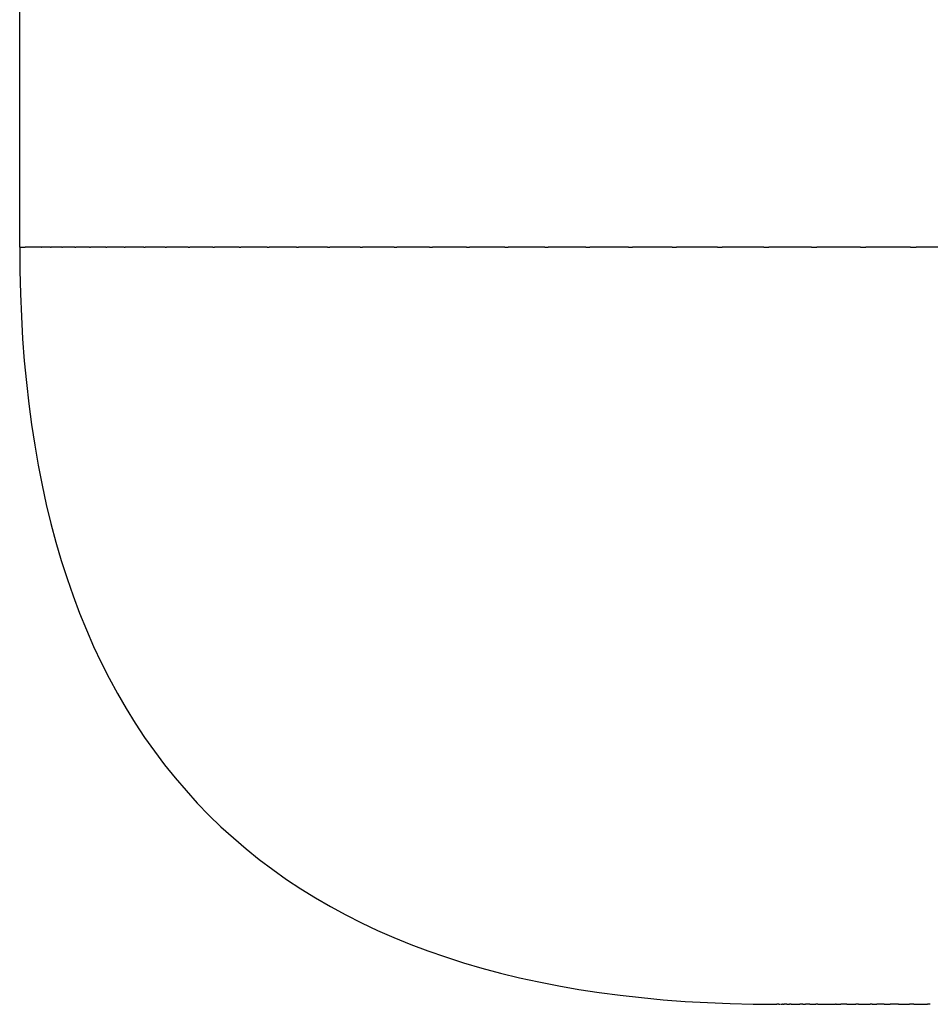
# Model space of a CAD drawing. Units: inches. Extents: x 71 to 140, y 55 to 243.
# Drawn here: x 77 to 80, y 71 to 75 of the extents above; entities that cross this region are included whole.
import ezdxf

# ---------------------------------------------------------------- set-up
doc = ezdxf.new("R2010")
doc.units = ezdxf.units.IN
doc.header["$MEASUREMENT"] = 0

# ---------------------------------------------------------------- blocks, each defined once
blk = doc.blocks.new('block 70')
at = {"color": 179, "lineweight": 25, "true_color": 0x1c1c1b}
blk.add_open_spline([(80.1822, 71.1052), (80.1884, 71.1052), (80.1946, 71.1052), (80.2009, 71.1052)], degree=3, dxfattribs=at)
blk = doc.blocks.new('block 71')
at = {"color": 179, "lineweight": 25, "true_color": 0x1c1c1b}
blk.add_open_spline([(80.0016, 71.1052), (80.0134, 71.1052), (80.0251, 71.1052), (80.0369, 71.1052)], degree=3, dxfattribs=at)
blk = doc.blocks.new('block 72')
at = {"color": 179, "lineweight": 25, "true_color": 0x1c1c1b}
blk.add_open_spline([(79.8184, 71.1052), (79.821, 71.1052), (79.8236, 71.1052), (79.8263, 71.1052)], degree=3, dxfattribs=at)
blk = doc.blocks.new('block 73')
at = {"color": 179, "lineweight": 25, "true_color": 0x1c1c1b}
blk.add_lwpolyline([(79.8167, 71.1052), (79.8167, 71.1052)], dxfattribs=at)
blk = doc.blocks.new('block 145')
at = {"color": 179, "lineweight": 25, "true_color": 0x1c1c1b}
blk.add_open_spline([(76.8042, 74.1052), (76.8042, 72.1052), (77.8042, 71.1052), (79.8042, 71.1052)], degree=3, dxfattribs=at)
blk = doc.blocks.new('block 150')
at = {"color": 179, "lineweight": 25, "true_color": 0x1c1c1b}
blk.add_open_spline([(76.8042, 74.1052), (76.8042, 93.1052), (76.8042, 112.1052), (76.8042, 131.1052)], degree=3, dxfattribs=at)
blk = doc.blocks.new('block 711')
at = {"color": 179, "lineweight": 25, "true_color": 0x1c1c1b}
blk.add_open_spline([(79.8128, 71.1052), (79.8099, 71.1052), (79.8071, 71.1052), (79.8042, 71.1052)], degree=3, dxfattribs=at)
blk = doc.blocks.new('block 712')
at = {"color": 179, "lineweight": 25, "true_color": 0x1c1c1b}
blk.add_lwpolyline([(79.8184, 71.1052), (79.8184, 71.1052)], dxfattribs=at)
blk = doc.blocks.new('block 713')
at = {"color": 179, "lineweight": 25, "true_color": 0x1c1c1b}
blk.add_open_spline([(79.8295, 71.1052), (79.8284, 71.1052), (79.8274, 71.1052), (79.8263, 71.1052)], degree=3, dxfattribs=at)
blk = doc.blocks.new('block 714')
at = {"color": 179, "lineweight": 25, "true_color": 0x1c1c1b}
blk.add_open_spline([(79.844, 71.1052), (79.8404, 71.1052), (79.8368, 71.1052), (79.8332, 71.1052)], degree=3, dxfattribs=at)
blk = doc.blocks.new('block 715')
at = {"color": 179, "lineweight": 25, "true_color": 0x1c1c1b}
blk.add_open_spline([(79.8617, 71.1052), (79.8596, 71.1052), (79.8574, 71.1052), (79.8553, 71.1052)], degree=3, dxfattribs=at)
blk = doc.blocks.new('block 716')
at = {"color": 179, "lineweight": 25, "true_color": 0x1c1c1b}
blk.add_open_spline([(79.9073, 71.1052), (79.9034, 71.1052), (79.8994, 71.1052), (79.8954, 71.1052)], degree=3, dxfattribs=at)
blk = doc.blocks.new('block 717')
at = {"color": 179, "lineweight": 25, "true_color": 0x1c1c1b}
blk.add_open_spline([(79.9353, 71.1052), (79.9295, 71.1052), (79.9238, 71.1052), (79.9181, 71.1052)], degree=3, dxfattribs=at)
blk = doc.blocks.new('block 718')
at = {"color": 179, "lineweight": 25, "true_color": 0x1c1c1b}
blk.add_open_spline([(79.9667, 71.1052), (79.964, 71.1052), (79.9613, 71.1052), (79.9587, 71.1052)], degree=3, dxfattribs=at)
blk = doc.blocks.new('block 719')
at = {"color": 179, "lineweight": 25, "true_color": 0x1c1c1b}
blk.add_lwpolyline([(80.0016, 71.1052), (80.0016, 71.1052)], dxfattribs=at)
blk = doc.blocks.new('block 720')
at = {"color": 179, "lineweight": 25, "true_color": 0x1c1c1b}
blk.add_open_spline([(80.04, 71.1052), (80.039, 71.1052), (80.0379, 71.1052), (80.0369, 71.1052)], degree=3, dxfattribs=at)
blk = doc.blocks.new('block 721')
at = {"color": 179, "lineweight": 25, "true_color": 0x1c1c1b}
blk.add_open_spline([(80.0821, 71.1052), (80.0741, 71.1052), (80.0662, 71.1052), (80.0583, 71.1052)], degree=3, dxfattribs=at)
blk = doc.blocks.new('block 722')
at = {"color": 179, "lineweight": 25, "true_color": 0x1c1c1b}
blk.add_open_spline([(80.1277, 71.1052), (80.1242, 71.1052), (80.1207, 71.1052), (80.1172, 71.1052)], degree=3, dxfattribs=at)
blk = doc.blocks.new('block 723')
at = {"color": 179, "lineweight": 25, "true_color": 0x1c1c1b}
blk.add_open_spline([(80.1822, 71.1052), (80.1795, 71.1052), (80.1768, 71.1052), (80.1741, 71.1052)], degree=3, dxfattribs=at)
blk = doc.blocks.new('block 724')
at = {"color": 179, "lineweight": 25, "true_color": 0x1c1c1b}
blk.add_open_spline([(80.2299, 71.1052), (80.2202, 71.1052), (80.2105, 71.1052), (80.2009, 71.1052)], degree=3, dxfattribs=at)
blk = doc.blocks.new('block 725')
at = {"color": 179, "lineweight": 25, "true_color": 0x1c1c1b}
blk.add_open_spline([(80.2865, 71.1052), (80.2754, 71.1052), (80.2642, 71.1052), (80.2531, 71.1052)], degree=3, dxfattribs=at)
blk = doc.blocks.new('block 726')
at = {"color": 179, "lineweight": 25, "true_color": 0x1c1c1b}
blk.add_open_spline([(80.3469, 71.1052), (80.3412, 71.1052), (80.3356, 71.1052), (80.3299, 71.1052)], degree=3, dxfattribs=at)
blk = doc.blocks.new('block 727')
at = {"color": 179, "lineweight": 25, "true_color": 0x1c1c1b}
blk.add_open_spline([(80.4126, 71.1052), (80.409, 71.1052), (80.4053, 71.1052), (80.4017, 71.1052)], degree=3, dxfattribs=at)
blk = doc.blocks.new('block 955')
at = {"color": 179, "lineweight": 25, "true_color": 0x1c1c1b}
blk.add_open_spline([(80.3469, 71.1052), (80.3651, 71.1052), (80.3834, 71.1052), (80.4017, 71.1052)], degree=3, dxfattribs=at)
blk = doc.blocks.new('block 956')
at = {"color": 179, "lineweight": 25, "true_color": 0x1c1c1b}
blk.add_open_spline([(80.2865, 71.1052), (80.301, 71.1052), (80.3154, 71.1052), (80.3299, 71.1052)], degree=3, dxfattribs=at)
blk = doc.blocks.new('block 957')
at = {"color": 179, "lineweight": 25, "true_color": 0x1c1c1b}
blk.add_open_spline([(80.2299, 71.1052), (80.2376, 71.1052), (80.2453, 71.1052), (80.2531, 71.1052)], degree=3, dxfattribs=at)
blk = doc.blocks.new('block 958')
at = {"color": 179, "lineweight": 25, "true_color": 0x1c1c1b}
blk.add_open_spline([(80.1277, 71.1052), (80.1431, 71.1052), (80.1586, 71.1052), (80.1741, 71.1052)], degree=3, dxfattribs=at)
blk = doc.blocks.new('block 959')
at = {"color": 179, "lineweight": 25, "true_color": 0x1c1c1b}
blk.add_open_spline([(80.0821, 71.1052), (80.0938, 71.1052), (80.1055, 71.1052), (80.1172, 71.1052)], degree=3, dxfattribs=at)
blk = doc.blocks.new('block 960')
at = {"color": 179, "lineweight": 25, "true_color": 0x1c1c1b}
blk.add_open_spline([(80.04, 71.1052), (80.0461, 71.1052), (80.0522, 71.1052), (80.0583, 71.1052)], degree=3, dxfattribs=at)
blk = doc.blocks.new('block 961')
at = {"color": 179, "lineweight": 25, "true_color": 0x1c1c1b}
blk.add_open_spline([(79.9667, 71.1052), (79.9777, 71.1052), (79.9888, 71.1052), (79.9998, 71.1052)], degree=3, dxfattribs=at)
blk = doc.blocks.new('block 962')
at = {"color": 179, "lineweight": 25, "true_color": 0x1c1c1b}
blk.add_open_spline([(79.9353, 71.1052), (79.9431, 71.1052), (79.9509, 71.1052), (79.9587, 71.1052)], degree=3, dxfattribs=at)
blk = doc.blocks.new('block 963')
at = {"color": 179, "lineweight": 25, "true_color": 0x1c1c1b}
blk.add_open_spline([(79.9073, 71.1052), (79.9109, 71.1052), (79.9145, 71.1052), (79.9181, 71.1052)], degree=3, dxfattribs=at)
blk = doc.blocks.new('block 964')
at = {"color": 179, "lineweight": 25, "true_color": 0x1c1c1b}
blk.add_open_spline([(79.8617, 71.1052), (79.873, 71.1052), (79.8842, 71.1052), (79.8954, 71.1052)], degree=3, dxfattribs=at)
blk = doc.blocks.new('block 965')
at = {"color": 179, "lineweight": 25, "true_color": 0x1c1c1b}
blk.add_open_spline([(79.844, 71.1052), (79.8477, 71.1052), (79.8515, 71.1052), (79.8553, 71.1052)], degree=3, dxfattribs=at)
blk = doc.blocks.new('block 966')
at = {"color": 179, "lineweight": 25, "true_color": 0x1c1c1b}
blk.add_open_spline([(79.8295, 71.1052), (79.8307, 71.1052), (79.832, 71.1052), (79.8332, 71.1052)], degree=3, dxfattribs=at)
blk = doc.blocks.new('block 967')
at = {"color": 179, "lineweight": 25, "true_color": 0x1c1c1b}
blk.add_open_spline([(79.8128, 71.1052), (79.8141, 71.1052), (79.8154, 71.1052), (79.8167, 71.1052)], degree=3, dxfattribs=at)
blk = doc.blocks.new('block 1198')
at = {"color": 179, "lineweight": 25, "true_color": 0x1c1c1b}
blk.add_open_spline([(76.8344, 74.1052), (76.8316, 74.1052), (76.8289, 74.1052), (76.8262, 74.1052)], degree=3, dxfattribs=at)
blk = doc.blocks.new('block 1199')
at = {"color": 179, "lineweight": 25, "true_color": 0x1c1c1b}
blk.add_open_spline([(76.8583, 74.1052), (76.8507, 74.1052), (76.8431, 74.1052), (76.8355, 74.1052)], degree=3, dxfattribs=at)
blk = doc.blocks.new('block 1200')
at = {"color": 179, "lineweight": 25, "true_color": 0x1c1c1b}
blk.add_open_spline([(76.8891, 74.1052), (76.8794, 74.1052), (76.8696, 74.1052), (76.8598, 74.1052)], degree=3, dxfattribs=at)
blk = doc.blocks.new('block 1201')
at = {"color": 179, "lineweight": 25, "true_color": 0x1c1c1b}
blk.add_open_spline([(76.9269, 74.1052), (76.9149, 74.1052), (76.903, 74.1052), (76.891, 74.1052)], degree=3, dxfattribs=at)
blk = doc.blocks.new('block 1202')
at = {"color": 179, "lineweight": 25, "true_color": 0x1c1c1b}
blk.add_open_spline([(76.9715, 74.1052), (76.9574, 74.1052), (76.9432, 74.1052), (76.9291, 74.1052)], degree=3, dxfattribs=at)
blk = doc.blocks.new('block 1203')
at = {"color": 179, "lineweight": 25, "true_color": 0x1c1c1b}
blk.add_open_spline([(77.0229, 74.1052), (77.0066, 74.1052), (76.9904, 74.1052), (76.9741, 74.1052)], degree=3, dxfattribs=at)
blk = doc.blocks.new('block 1204')
at = {"color": 179, "lineweight": 25, "true_color": 0x1c1c1b}
blk.add_open_spline([(77.081, 74.1052), (77.0627, 74.1052), (77.0443, 74.1052), (77.026, 74.1052)], degree=3, dxfattribs=at)
blk = doc.blocks.new('block 1205')
at = {"color": 179, "lineweight": 25, "true_color": 0x1c1c1b}
blk.add_open_spline([(77.146, 74.1052), (77.1255, 74.1052), (77.105, 74.1052), (77.0846, 74.1052)], degree=3, dxfattribs=at)
blk = doc.blocks.new('block 1206')
at = {"color": 179, "lineweight": 25, "true_color": 0x1c1c1b}
blk.add_open_spline([(77.2176, 74.1052), (77.195, 74.1052), (77.1725, 74.1052), (77.15, 74.1052)], degree=3, dxfattribs=at)
blk = doc.blocks.new('block 1207')
at = {"color": 179, "lineweight": 25, "true_color": 0x1c1c1b}
blk.add_open_spline([(77.2958, 74.1052), (77.2712, 74.1052), (77.2466, 74.1052), (77.222, 74.1052)], degree=3, dxfattribs=at)
blk = doc.blocks.new('block 1208')
at = {"color": 179, "lineweight": 25, "true_color": 0x1c1c1b}
blk.add_open_spline([(77.3806, 74.1052), (77.354, 74.1052), (77.3274, 74.1052), (77.3008, 74.1052)], degree=3, dxfattribs=at)
blk = doc.blocks.new('block 1209')
at = {"color": 179, "lineweight": 25, "true_color": 0x1c1c1b}
blk.add_open_spline([(77.472, 74.1052), (77.4434, 74.1052), (77.4147, 74.1052), (77.3861, 74.1052)], degree=3, dxfattribs=at)
blk = doc.blocks.new('block 1210')
at = {"color": 179, "lineweight": 25, "true_color": 0x1c1c1b}
blk.add_open_spline([(77.5697, 74.1052), (77.5392, 74.1052), (77.5086, 74.1052), (77.478, 74.1052)], degree=3, dxfattribs=at)
blk = doc.blocks.new('block 1211')
at = {"color": 179, "lineweight": 25, "true_color": 0x1c1c1b}
blk.add_open_spline([(77.6739, 74.1052), (77.6414, 74.1052), (77.6089, 74.1052), (77.5763, 74.1052)], degree=3, dxfattribs=at)
blk = doc.blocks.new('block 1212')
at = {"color": 179, "lineweight": 25, "true_color": 0x1c1c1b}
blk.add_open_spline([(77.7843, 74.1052), (77.7499, 74.1052), (77.7155, 74.1052), (77.6811, 74.1052)], degree=3, dxfattribs=at)
blk = doc.blocks.new('block 1213')
at = {"color": 179, "lineweight": 25, "true_color": 0x1c1c1b}
blk.add_open_spline([(77.901, 74.1052), (77.8647, 74.1052), (77.8285, 74.1052), (77.7922, 74.1052)], degree=3, dxfattribs=at)
blk = doc.blocks.new('block 1214')
at = {"color": 179, "lineweight": 25, "true_color": 0x1c1c1b}
blk.add_open_spline([(78.0238, 74.1052), (77.9857, 74.1052), (77.9476, 74.1052), (77.9095, 74.1052)], degree=3, dxfattribs=at)
blk = doc.blocks.new('block 1215')
at = {"color": 179, "lineweight": 25, "true_color": 0x1c1c1b}
blk.add_open_spline([(78.1527, 74.1052), (78.1128, 74.1052), (78.0729, 74.1052), (78.033, 74.1052)], degree=3, dxfattribs=at)
blk = doc.blocks.new('block 1216')
at = {"color": 179, "lineweight": 25, "true_color": 0x1c1c1b}
blk.add_open_spline([(78.2875, 74.1052), (78.2459, 74.1052), (78.2042, 74.1052), (78.1626, 74.1052)], degree=3, dxfattribs=at)
blk = doc.blocks.new('block 1217')
at = {"color": 179, "lineweight": 25, "true_color": 0x1c1c1b}
blk.add_open_spline([(78.4282, 74.1052), (78.3849, 74.1052), (78.3415, 74.1052), (78.2982, 74.1052)], degree=3, dxfattribs=at)
blk = doc.blocks.new('block 1218')
at = {"color": 179, "lineweight": 25, "true_color": 0x1c1c1b}
blk.add_open_spline([(78.5747, 74.1052), (78.5297, 74.1052), (78.4847, 74.1052), (78.4397, 74.1052)], degree=3, dxfattribs=at)
blk = doc.blocks.new('block 1219')
at = {"color": 179, "lineweight": 25, "true_color": 0x1c1c1b}
blk.add_open_spline([(78.7268, 74.1052), (78.6802, 74.1052), (78.6336, 74.1052), (78.587, 74.1052)], degree=3, dxfattribs=at)
blk = doc.blocks.new('block 1220')
at = {"color": 179, "lineweight": 25, "true_color": 0x1c1c1b}
blk.add_open_spline([(78.8845, 74.1052), (78.8364, 74.1052), (78.7882, 74.1052), (78.74, 74.1052)], degree=3, dxfattribs=at)
blk = doc.blocks.new('block 1221')
at = {"color": 179, "lineweight": 25, "true_color": 0x1c1c1b}
blk.add_open_spline([(79.0477, 74.1052), (78.998, 74.1052), (78.9483, 74.1052), (78.8986, 74.1052)], degree=3, dxfattribs=at)
blk = doc.blocks.new('block 1222')
at = {"color": 179, "lineweight": 25, "true_color": 0x1c1c1b}
blk.add_open_spline([(79.2163, 74.1052), (79.1651, 74.1052), (79.1139, 74.1052), (79.0628, 74.1052)], degree=3, dxfattribs=at)
blk = doc.blocks.new('block 1223')
at = {"color": 179, "lineweight": 25, "true_color": 0x1c1c1b}
blk.add_open_spline([(79.39, 74.1052), (79.3375, 74.1052), (79.2849, 74.1052), (79.2323, 74.1052)], degree=3, dxfattribs=at)
blk = doc.blocks.new('block 1224')
at = {"color": 179, "lineweight": 25, "true_color": 0x1c1c1b}
blk.add_open_spline([(79.569, 74.1052), (79.515, 74.1052), (79.4611, 74.1052), (79.4071, 74.1052)], degree=3, dxfattribs=at)
blk = doc.blocks.new('block 1225')
at = {"color": 179, "lineweight": 25, "true_color": 0x1c1c1b}
blk.add_open_spline([(79.7529, 74.1052), (79.6977, 74.1052), (79.6424, 74.1052), (79.5872, 74.1052)], degree=3, dxfattribs=at)
blk = doc.blocks.new('block 1226')
at = {"color": 179, "lineweight": 25, "true_color": 0x1c1c1b}
blk.add_open_spline([(79.9418, 74.1052), (79.8853, 74.1052), (79.8287, 74.1052), (79.7722, 74.1052)], degree=3, dxfattribs=at)
blk = doc.blocks.new('block 1227')
at = {"color": 179, "lineweight": 25, "true_color": 0x1c1c1b}
blk.add_open_spline([(80.1354, 74.1052), (80.0777, 74.1052), (80.02, 74.1052), (79.9623, 74.1052)], degree=3, dxfattribs=at)
blk = doc.blocks.new('block 1228')
at = {"color": 179, "lineweight": 25, "true_color": 0x1c1c1b}
blk.add_open_spline([(80.3337, 74.1052), (80.2749, 74.1052), (80.216, 74.1052), (80.1571, 74.1052)], degree=3, dxfattribs=at)
blk = doc.blocks.new('block 1229')
at = {"color": 179, "lineweight": 25, "true_color": 0x1c1c1b}
blk.add_open_spline([(80.5366, 74.1052), (80.4766, 74.1052), (80.4166, 74.1052), (80.3567, 74.1052)], degree=3, dxfattribs=at)
blk = doc.blocks.new('block 2025')
at = {"color": 179, "lineweight": 25, "true_color": 0x1c1c1b}
blk.add_open_spline([(80.3337, 74.1052), (80.3414, 74.1052), (80.349, 74.1052), (80.3567, 74.1052)], degree=3, dxfattribs=at)
blk = doc.blocks.new('block 2026')
at = {"color": 179, "lineweight": 25, "true_color": 0x1c1c1b}
blk.add_open_spline([(80.1354, 74.1052), (80.1426, 74.1052), (80.1499, 74.1052), (80.1571, 74.1052)], degree=3, dxfattribs=at)
blk = doc.blocks.new('block 2027')
at = {"color": 179, "lineweight": 25, "true_color": 0x1c1c1b}
blk.add_open_spline([(79.9418, 74.1052), (79.9486, 74.1052), (79.9554, 74.1052), (79.9623, 74.1052)], degree=3, dxfattribs=at)
blk = doc.blocks.new('block 2028')
at = {"color": 179, "lineweight": 25, "true_color": 0x1c1c1b}
blk.add_open_spline([(79.7529, 74.1052), (79.7594, 74.1052), (79.7658, 74.1052), (79.7722, 74.1052)], degree=3, dxfattribs=at)
blk = doc.blocks.new('block 2029')
at = {"color": 179, "lineweight": 25, "true_color": 0x1c1c1b}
blk.add_open_spline([(79.569, 74.1052), (79.575, 74.1052), (79.5811, 74.1052), (79.5872, 74.1052)], degree=3, dxfattribs=at)
blk = doc.blocks.new('block 2030')
at = {"color": 179, "lineweight": 25, "true_color": 0x1c1c1b}
blk.add_open_spline([(79.39, 74.1052), (79.3957, 74.1052), (79.4014, 74.1052), (79.4071, 74.1052)], degree=3, dxfattribs=at)
blk = doc.blocks.new('block 2031')
at = {"color": 179, "lineweight": 25, "true_color": 0x1c1c1b}
blk.add_open_spline([(79.2163, 74.1052), (79.2216, 74.1052), (79.227, 74.1052), (79.2323, 74.1052)], degree=3, dxfattribs=at)
blk = doc.blocks.new('block 2032')
at = {"color": 179, "lineweight": 25, "true_color": 0x1c1c1b}
blk.add_open_spline([(79.0477, 74.1052), (79.0527, 74.1052), (79.0578, 74.1052), (79.0628, 74.1052)], degree=3, dxfattribs=at)
blk = doc.blocks.new('block 2033')
at = {"color": 179, "lineweight": 25, "true_color": 0x1c1c1b}
blk.add_open_spline([(78.8845, 74.1052), (78.8892, 74.1052), (78.8939, 74.1052), (78.8986, 74.1052)], degree=3, dxfattribs=at)
blk = doc.blocks.new('block 2034')
at = {"color": 179, "lineweight": 25, "true_color": 0x1c1c1b}
blk.add_open_spline([(78.7268, 74.1052), (78.7312, 74.1052), (78.7356, 74.1052), (78.74, 74.1052)], degree=3, dxfattribs=at)
blk = doc.blocks.new('block 2035')
at = {"color": 179, "lineweight": 25, "true_color": 0x1c1c1b}
blk.add_open_spline([(78.5747, 74.1052), (78.5788, 74.1052), (78.5829, 74.1052), (78.587, 74.1052)], degree=3, dxfattribs=at)
blk = doc.blocks.new('block 2036')
at = {"color": 179, "lineweight": 25, "true_color": 0x1c1c1b}
blk.add_open_spline([(78.4282, 74.1052), (78.432, 74.1052), (78.4359, 74.1052), (78.4397, 74.1052)], degree=3, dxfattribs=at)
blk = doc.blocks.new('block 2037')
at = {"color": 179, "lineweight": 25, "true_color": 0x1c1c1b}
blk.add_open_spline([(78.2875, 74.1052), (78.2911, 74.1052), (78.2946, 74.1052), (78.2982, 74.1052)], degree=3, dxfattribs=at)
blk = doc.blocks.new('block 2038')
at = {"color": 179, "lineweight": 25, "true_color": 0x1c1c1b}
blk.add_open_spline([(78.1527, 74.1052), (78.156, 74.1052), (78.1593, 74.1052), (78.1626, 74.1052)], degree=3, dxfattribs=at)
blk = doc.blocks.new('block 2039')
at = {"color": 179, "lineweight": 25, "true_color": 0x1c1c1b}
blk.add_open_spline([(78.0238, 74.1052), (78.0269, 74.1052), (78.03, 74.1052), (78.033, 74.1052)], degree=3, dxfattribs=at)
blk = doc.blocks.new('block 2040')
at = {"color": 179, "lineweight": 25, "true_color": 0x1c1c1b}
blk.add_open_spline([(77.901, 74.1052), (77.9038, 74.1052), (77.9067, 74.1052), (77.9095, 74.1052)], degree=3, dxfattribs=at)
blk = doc.blocks.new('block 2041')
at = {"color": 179, "lineweight": 25, "true_color": 0x1c1c1b}
blk.add_open_spline([(77.7843, 74.1052), (77.787, 74.1052), (77.7896, 74.1052), (77.7922, 74.1052)], degree=3, dxfattribs=at)
blk = doc.blocks.new('block 2042')
at = {"color": 179, "lineweight": 25, "true_color": 0x1c1c1b}
blk.add_open_spline([(77.6739, 74.1052), (77.6763, 74.1052), (77.6787, 74.1052), (77.6811, 74.1052)], degree=3, dxfattribs=at)
blk = doc.blocks.new('block 2043')
at = {"color": 179, "lineweight": 25, "true_color": 0x1c1c1b}
blk.add_open_spline([(77.5697, 74.1052), (77.5719, 74.1052), (77.5741, 74.1052), (77.5763, 74.1052)], degree=3, dxfattribs=at)
blk = doc.blocks.new('block 2044')
at = {"color": 179, "lineweight": 25, "true_color": 0x1c1c1b}
blk.add_open_spline([(77.472, 74.1052), (77.474, 74.1052), (77.476, 74.1052), (77.478, 74.1052)], degree=3, dxfattribs=at)
blk = doc.blocks.new('block 2045')
at = {"color": 179, "lineweight": 25, "true_color": 0x1c1c1b}
blk.add_open_spline([(77.3806, 74.1052), (77.3825, 74.1052), (77.3843, 74.1052), (77.3861, 74.1052)], degree=3, dxfattribs=at)
blk = doc.blocks.new('block 2046')
at = {"color": 179, "lineweight": 25, "true_color": 0x1c1c1b}
blk.add_open_spline([(77.2958, 74.1052), (77.2975, 74.1052), (77.2991, 74.1052), (77.3008, 74.1052)], degree=3, dxfattribs=at)
blk = doc.blocks.new('block 2047')
at = {"color": 179, "lineweight": 25, "true_color": 0x1c1c1b}
blk.add_open_spline([(77.2176, 74.1052), (77.2191, 74.1052), (77.2206, 74.1052), (77.222, 74.1052)], degree=3, dxfattribs=at)
blk = doc.blocks.new('block 2048')
at = {"color": 179, "lineweight": 25, "true_color": 0x1c1c1b}
blk.add_open_spline([(77.146, 74.1052), (77.1473, 74.1052), (77.1486, 74.1052), (77.15, 74.1052)], degree=3, dxfattribs=at)
blk = doc.blocks.new('block 2049')
at = {"color": 179, "lineweight": 25, "true_color": 0x1c1c1b}
blk.add_open_spline([(77.081, 74.1052), (77.0822, 74.1052), (77.0834, 74.1052), (77.0846, 74.1052)], degree=3, dxfattribs=at)
blk = doc.blocks.new('block 2050')
at = {"color": 179, "lineweight": 25, "true_color": 0x1c1c1b}
blk.add_open_spline([(77.0229, 74.1052), (77.0239, 74.1052), (77.0249, 74.1052), (77.026, 74.1052)], degree=3, dxfattribs=at)
blk = doc.blocks.new('block 2051')
at = {"color": 179, "lineweight": 25, "true_color": 0x1c1c1b}
blk.add_open_spline([(76.9715, 74.1052), (76.9723, 74.1052), (76.9732, 74.1052), (76.9741, 74.1052)], degree=3, dxfattribs=at)
blk = doc.blocks.new('block 2052')
at = {"color": 179, "lineweight": 25, "true_color": 0x1c1c1b}
blk.add_open_spline([(76.9269, 74.1052), (76.9276, 74.1052), (76.9284, 74.1052), (76.9291, 74.1052)], degree=3, dxfattribs=at)
blk = doc.blocks.new('block 2053')
at = {"color": 179, "lineweight": 25, "true_color": 0x1c1c1b}
blk.add_open_spline([(76.8891, 74.1052), (76.8898, 74.1052), (76.8904, 74.1052), (76.891, 74.1052)], degree=3, dxfattribs=at)
blk = doc.blocks.new('block 2054')
at = {"color": 179, "lineweight": 25, "true_color": 0x1c1c1b}
blk.add_lwpolyline([(76.8583, 74.1052), (76.8583, 74.1052)], dxfattribs=at)
blk = doc.blocks.new('block 2055')
at = {"color": 179, "lineweight": 25, "true_color": 0x1c1c1b}
blk.add_lwpolyline([(76.8344, 74.1052), (76.8344, 74.1052)], dxfattribs=at)
blk = doc.blocks.new('block 2056')
at = {"color": 179, "lineweight": 25, "true_color": 0x1c1c1b}
blk.add_open_spline([(76.8042, 74.1052), (76.8115, 74.1052), (76.8189, 74.1052), (76.8262, 74.1052)], degree=3, dxfattribs=at)

msp = doc.modelspace()

# ---------------------------------------------------------------- block references
for name in ['block 150', 'block 145', 'block 2056', 'block 1198', 'block 2055', 'block 1199', 'block 2054', 'block 1200', 'block 2053', 'block 1201', 'block 2052', 'block 1202', 'block 2051', 'block 1203', 'block 2050', 'block 1204', 'block 2049', 'block 1205', 'block 2048', 'block 1206', 'block 2047', 'block 1207', 'block 2046', 'block 1208', 'block 2045', 'block 1209', 'block 2044', 'block 1210', 'block 2043', 'block 1211', 'block 2042', 'block 1212', 'block 2041', 'block 1213', 'block 2040', 'block 1214', 'block 2039', 'block 1215', 'block 2038', 'block 1216', 'block 2037', 'block 1217', 'block 2036', 'block 1218', 'block 2035', 'block 1219', 'block 2034', 'block 1220', 'block 2033', 'block 1221', 'block 2032', 'block 1222', 'block 2031', 'block 1223', 'block 2030', 'block 1224', 'block 2029', 'block 1225', 'block 2028', 'block 1226', 'block 2027', 'block 1227', 'block 2026', 'block 1228', 'block 2025', 'block 1229', 'block 711', 'block 967', 'block 73', 'block 72', 'block 712', 'block 713', 'block 966', 'block 714', 'block 965', 'block 715', 'block 964', 'block 716', 'block 963', 'block 717', 'block 962', 'block 718', 'block 961', 'block 71', 'block 719', 'block 720', 'block 960', 'block 721', 'block 959', 'block 722', 'block 958', 'block 723', 'block 70', 'block 724', 'block 957', 'block 725', 'block 956', 'block 726', 'block 955', 'block 727']:
    msp.add_blockref(name, (0, 0))

doc.saveas('drawing.dxf')
